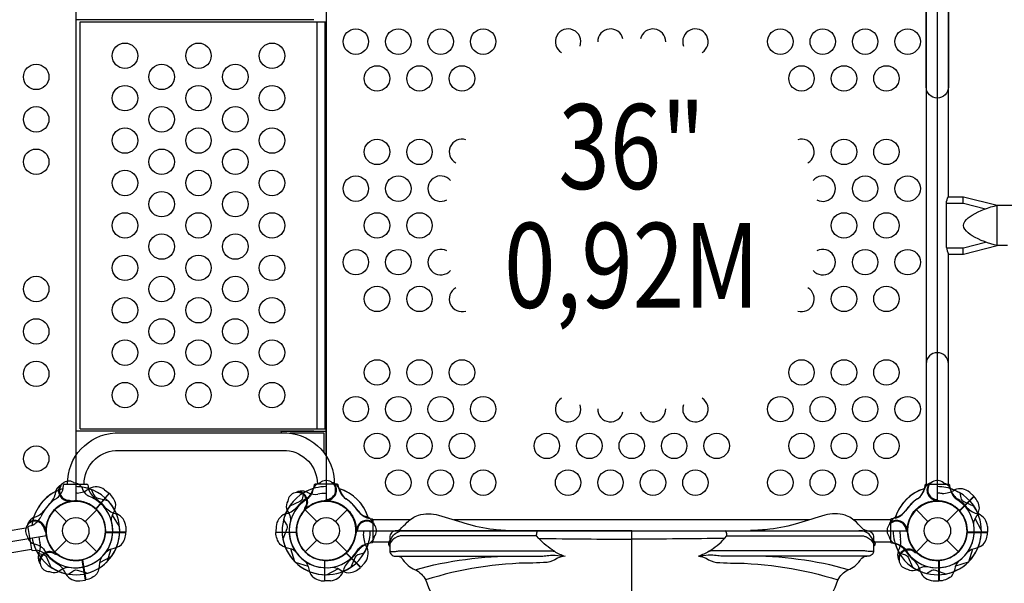
# Model space of a CAD drawing. Extents: x -241 to 193, y -178 to 165.
# Drawn here: x -18 to 40, y -39 to -6 of the extents above; entities that cross this region are included whole.
import ezdxf
from ezdxf.enums import TextEntityAlignment as Align

# ---------------------------------------------------------------- set-up
doc = ezdxf.new("R2010")
doc.units = 0
doc.header["$LTSCALE"] = 10
doc.header["$MEASUREMENT"] = 0
doc.layers.add('L1', color=30, linetype='CONTINUOUS')
doc.layers.add('PW_STRUCTURE', color=140, linetype='CONTINUOUS')
doc.styles.add('PW-DIMS', font='arial.ttf', dxfattribs={"width": 0.8, "height": 6})

msp = doc.modelspace()

# ---------------------------------------------------------------- linework, layer by layer
at = {"layer": 'PW_STRUCTURE'}
for p, q in [((36.538, -16.687), (37.531, -16.687)), ((37.53, -16.687), (37.53, -16.307)), ((37.531, -16.687), (38.84, -17.017)), ((37.533, -19.313), (38.838, -18.983)), ((36.538, -19.313), (37.533, -19.313)), ((37.53, -19.687), (37.53, -19.313)), ((-13.046, -33.583, 48), (-12.786, -33.786, 48)), ((0.782, -33.521), (0.844, -33.69)), ((35.218, -33.521), (35.156, -33.69)), ((-15.933, -33.686), (-15.965, -33.863)), ((-12.786, -33.786, 48), (-13.557, -34.705, 48)), ((-1.2, -33.693, 36), (-1.037, -33.77, 36)), ((0.134, -34.245), (0.051, -34.211)), ((35.866, -34.245), (35.949, -34.211)), ((38.148, -33.965, 36), (37.3, -34.813, 36)), ((37.906, -33.74, 36), (38.148, -33.965, 36)), ((-15.985, -34.763), (-15.3, -35.448)), ((-15.173, -34.292), (-15.097, -34.245)), ((-14.196, -35.448), (-13.511, -34.763)), ((-1.237, -34.763), (-0.552, -35.448)), ((-1.146, -34.664, 36), (-1.229, -34.699, 36)), ((0.552, -35.448), (1.237, -34.763)), ((34.763, -34.763), (35.448, -35.448)), ((36.552, -35.448), (37.237, -34.763)), ((-17.227, -35.218, 36), (-17.058, -35.156, 36)), ((2.479, -35.218, 36), (2.31, -35.156, 36)), ((33.521, -35.218, 36), (33.69, -35.156, 36)), ((33.521, -35.218), (33.69, -35.156)), ((-16.503, -35.866, 36), (-16.537, -35.949, 36)), ((-11.802, -35.75, 36), (-11.79, -36.08, 36)), ((-2.946, -35.75, 36), (-2.958, -36.08, 36)), ((1.755, -35.866, 36), (1.789, -35.949, 36)), ((34.245, -35.866, 36), (34.211, -35.949, 36)), ((34.245, -35.866), (34.211, -35.949)), ((38.946, -35.75, 36), (38.958, -36.08, 36)), ((38.946, -35.75), (38.958, -36.08)), ((-11.79, -36.08, 36), (-12.99, -36.08, 36)), ((-2.958, -36.08, 36), (-1.758, -36.08, 36)), ((38.958, -36.08, 36), (37.758, -36.08, 36)), ((38.958, -36.08), (37.758, -36.08)), ((-15.985, -37.237), (-15.3, -36.552)), ((-14.196, -36.552), (-13.511, -37.237)), ((-1.237, -37.237), (-0.552, -36.552)), ((0.552, -36.552), (1.237, -37.237)), ((33.693, -37.2, 36), (33.77, -37.037, 36)), ((34.763, -37.237), (35.448, -36.552)), ((36.552, -36.552), (37.237, -37.237)), ((-16.941, -37.396, 48), (-16.88, -37.227, 48)), ((-15.979, -37.258, 48), (-15.937, -37.337, 48)), ((2.035, -38.148, 36), (1.187, -37.3, 36)), ((34.664, -37.146, 36), (34.699, -37.229, 36)), ((-14.176, -38.903), (-14.376, -37.72)), ((-0.08, -38.958), (-0.08, -37.758)), ((2.26, -37.906, 36), (2.035, -38.148, 36)), ((36.08, -38.958), (36.08, -37.758)), ((-14.504, -38.946), (-14.176, -38.903)), ((0.25, -38.946), (-0.08, -38.958)), ((35.75, -38.946), (36.08, -38.958))]:
    msp.add_line(p, q, dxfattribs=at)
at = {"layer": 'PW_STRUCTURE', "linetype": 'Continuous'}
for p, q in [((-15.49, -33.507, 36), (-15.462, -33.298, 36)), ((-15.401, -33.25, 36), (-14.095, -33.25, 36)), ((-14.034, -33.298, 36), (-14.004, -33.507, 36)), ((-0.714, -33.298, 36), (-0.744, -33.507, 36)), ((0.653, -33.25, 36), (-0.653, -33.25, 36)), ((0.742, -33.507, 36), (0.714, -33.298, 36)), ((35.258, -33.507, 36), (35.286, -33.298, 36)), ((35.258, -33.507), (35.286, -33.298)), ((35.347, -33.25, 36), (36.653, -33.25, 36)), ((35.347, -33.25), (36.653, -33.25)), ((36.714, -33.298, 36), (36.744, -33.507, 36)), ((36.714, -33.298), (36.744, -33.507)), ((2.493, -35.258), (2.702, -35.286)), ((2.75, -35.347), (2.75, -36.653)), ((33.25, -35.347), (33.25, -36.653)), ((33.507, -35.258), (33.298, -35.286)), ((-17.568, -35.814), (-17.351, -37.102)), ((-17.33, -35.684), (-17.531, -35.746)), ((2.702, -36.714), (2.493, -36.744)), ((33.298, -36.714), (33.507, -36.744)), ((-17.293, -37.154), (-17.082, -37.149))]:
    msp.add_line(p, q, dxfattribs=at)
at = {"layer": 'PW_STRUCTURE'}
for points, elevation in [([(-50.244, -40.25), (-50.244, 4.25, 0.365978), (-48.519, 5.708), (-16.474, 0.292, 0.464153), (-14.748, -1.75), (-14.748, -34.25, 0.464153), (-16.474, -36.292), (-48.519, -41.708, 0.365978)], 48), ([(34.219, 0), (1.781, 0, -0.414214), (0, -1.781), (0, -34.219, -0.414214), (1.781, -36), (34.219, -36, -0.414214), (36, -34.219), (36, -1.781, -0.414214)], 36)]:
    msp.add_lwpolyline(points, format="xyb", close=True, dxfattribs=dict(at, elevation=elevation))
for points, elevation in [([(36.653, -2.75), (36.653, -9.839, -1), (35.338, -9.839), (35.338, -2.75)], 36), ([(36.653, -33.25), (36.653, -26.161, 1), (35.338, -26.161), (35.338, -33.25)], 36), ([(-15.228, -33.249, -0.402483), (-12.433, -30.234), (-2.311, -30.234, -0.404097), (0.476, -33.249)], 36), ([(-14.26, -33.249, -0.392672), (-12.4, -31.263), (-2.343, -31.263, -0.389922), (-0.517, -33.249)], 36), ([(-12.648, -35.421, -0.097152), (-12.581, -35.062, 0.135539), (-12.392, -34.446, 0.166891), (-12.77, -33.799)], 48), ([(-1.641, -33.692, 0.052923), (-1.755, -33.743, 0.052923)], 36), ([(38.143, -35.606, -0.097152), (38.241, -35.255, 0.135539), (38.482, -34.657, 0.166891), (38.163, -33.979)], 36), ([(-2.257, -34.247), (-2.311, -34.361, 0.190943), (-2.295, -34.799, -0.090979), (-2.111, -35.202, -0.042578), (-2.095, -35.402)], 36), ([(-1.248, -34.641, -0.012085), (-1.347, -34.883)], 36), ([(-2.512, -35.361), (-2.353, -35.613, -0.210452), (-2.313, -35.884), (-2.546, -36.486)], 36), ([(-17.54, -35.528, 0.052923), (-17.584, -35.645, 0.052923)], 36), ([(-16.591, -35.921, -0.012085), (-16.49, -36.162)], 36), ([(1.843, -35.921, 0.012085), (1.742, -36.162)], 36), ([(2.792, -35.528, -0.052923), (2.836, -35.645, -0.052923)], 36), ([(33.208, -35.528, 0.052923), (33.164, -35.645, 0.052923)], 36), ([(34.157, -35.921, -0.012085), (34.258, -36.162)], 36), ([(-17.583, -36.356), (-17.541, -36.476, 0.190943), (-17.22, -36.773, -0.090979), (-16.805, -36.928, -0.042578), (-16.652, -37.059)], 36), ([(-12.954, -37.237, -0.097152), (-12.637, -37.057, 0.135539), (-12.043, -36.805, 0.166891), (-11.79, -36.1)], 36), ([(-1.794, -37.237, 0.097152), (-2.111, -37.057, -0.135539), (-2.705, -36.805, -0.166891), (-2.958, -36.1)], 36), ([(2.835, -36.356), (2.793, -36.476, -0.190943), (2.472, -36.773, 0.090979), (2.057, -36.928, 0.042578), (1.904, -37.059)], 36), ([(33.165, -36.356), (33.207, -36.476, 0.190943), (33.528, -36.773, -0.090979), (33.943, -36.928, -0.042578), (34.096, -37.059)], 36), ([(37.794, -37.237, -0.097152), (38.111, -37.057, 0.135539), (38.705, -36.805, 0.166891), (38.958, -36.1)], 36), ([(-16.976, -37.324), (-16.685, -37.39, -0.210452), (-16.465, -37.553), (-16.205, -38.144)], 36), ([(-15.993, -37.361, -0.012085), (-15.744, -37.439)], 48), ([(2.228, -37.324), (1.937, -37.39, 0.210452), (1.717, -37.553), (1.457, -38.144)], 36), ([(33.692, -37.641, 0.052923), (33.743, -37.755, 0.052923)], 36), ([(33.772, -37.324), (34.063, -37.39, -0.210452), (34.283, -37.553), (34.543, -38.144)], 36), ([(34.641, -37.248, -0.012085), (34.883, -37.347)], 36), ([(-16.904, -37.835, 0.052923), (-16.843, -37.945, 0.052923)], 48), ([(-16.298, -38.401), (-16.179, -38.445, 0.190943), (-15.745, -38.39, -0.090979), (-15.359, -38.173, -0.042578), (-15.161, -38.139)], 48), ([(0.394, -38.143, -0.097152), (0.745, -38.241, 0.135539), (1.343, -38.482, 0.166891), (2.021, -38.163)], 36), ([(34.247, -38.257), (34.361, -38.311, 0.190943), (34.799, -38.295, -0.090979), (35.202, -38.111, -0.042578), (35.402, -38.095)], 36), ([(-15.166, -38.558), (-14.928, -38.378, -0.210452), (-14.662, -38.314), (-14.042, -38.494)], 48), ([(35.361, -38.512), (35.613, -38.353, -0.210452), (35.884, -38.313), (36.486, -38.546)], 36)]:
    msp.add_lwpolyline(points, format="xyb", dxfattribs=dict(at, elevation=elevation))
for points in [[(36.656, -16.307), (36.656, -2.748), (35.341, -2.748), (35.341, -33.248), (36.656, -33.248), (36.656, -19.687)], [(40.13, -19.189), (39.531, -19.189), (39.531, -16.813), (50.468, -16.813)], [(0.051, -34.211), (0.002, -34.19)], [(35.949, -34.211), (35.998, -34.19)], [(-15.097, -34.245), (-15.052, -34.216)], [(4.942, -35.349), (2.75, -35.349)], [(28.476, -35.349), (7.525, -35.349)], [(33.25, -35.349), (31.059, -35.349)], [(34.211, -35.949), (34.19, -35.998)], [(18, -46.793), (18, -35.993)], [(37.747, -36.1), (38.958, -36.1)], [(38.958, -36.08), (37.748, -36.08)], [(2.75, -36.658), (3.687, -36.658)], [(32.314, -36.658), (33.25, -36.658)], [(37.846, -37.82), (38.087, -37.066)], [(-12.646, -37.516), (-13.349, -37.88)], [(-14.176, -38.903), (-14.378, -37.71)], [(-14.358, -37.706), (-14.156, -38.9)], [(-1.82, -37.846), (-1.066, -38.087)], [(-0.1, -37.747), (-0.1, -38.958)], [(-0.08, -38.958), (-0.08, -37.748)], [(36.08, -38.958), (36.08, -37.748)], [(36.1, -37.747), (36.1, -38.958)], [(37.82, -37.846), (37.066, -38.087)]]:
    msp.add_lwpolyline(points, dxfattribs=at)
for points, elevation in [([(-0.002, -4.428), (-0.002, -6)], 36), ([(-14.749, -5.875), (-14.749, -30.125)], 36), ([(-0.728, -5.875), (-14.749, -5.875)], 36), ([(-14.478, -30), (-14.478, -6)], 36), ([(-14.478, -6), (-0.557, -6)], 36), ([(-0.557, -6), (-0.557, -30)], 36), ([(-0.557, -6), (-0.002, -6)], 36), ([(-0.061, -30), (-0.061, -6)], 36), ([(-0.728, -30.125), (-14.749, -30.125)], 36), ([(-14.478, -30), (-0.557, -30)], 36), ([(-2.625, -30.234), (-2.625, -30.125), (-0.061, -30.125)], 36), ([(-0.557, -30), (-0.002, -30)], 36), ([(-0.061, -30.125), (-0.002, -30.125)], 36), ([(-0.002, -31.572), (-0.002, -30)], 36), ([(-0.124, -30.25), (-2.129, -30.25)], 36), ([(-0.124, -31.398), (-0.124, -30.25)], 36), ([(-12.786, -33.785), (-13.563, -34.712)], 48), ([(-13.548, -34.726), (-12.77, -33.799)], 48), ([(38.148, -33.965), (37.292, -34.82)], 36), ([(37.306, -34.836), (38.163, -33.979)], 36), ([(-1.229, -34.699), (-1.278, -34.719)], 36), ([(-12.167, -35.756), (-12.59, -35.087)], 48), ([(38.592, -35.982), (38.229, -35.278)], 36), ([(-16.537, -35.949), (-16.558, -35.998)], 36), ([(1.789, -35.949), (1.81, -35.998)], 36), ([(34.211, -35.949), (34.19, -35.998)], 36), ([(-13.001, -36.1), (-11.79, -36.1)], 36), ([(-11.79, -36.08), (-13, -36.08)], 36), ([(-2.958, -36.08), (-1.748, -36.08)], 36), ([(-1.747, -36.1), (-2.958, -36.1)], 36), ([(37.747, -36.1), (38.958, -36.1)], 36), ([(38.958, -36.08), (37.748, -36.08)], 36), ([(-12.902, -37.82), (-12.661, -37.066)], 36), ([(-1.846, -37.82), (-2.087, -37.066)], 36), ([(37.846, -37.82), (38.087, -37.066)], 36), ([(-15.937, -37.337), (-15.913, -37.385)], 48), ([(1.164, -37.306), (2.021, -38.163)], 36), ([(2.035, -38.148), (1.18, -37.292)], 36), ([(34.699, -37.229), (34.719, -37.278)], 36), ([(0.018, -38.592), (0.722, -38.229)], 36)]:
    msp.add_lwpolyline(points, dxfattribs=dict(at, elevation=elevation))
for points in [[(36.538, -19.312), (36.538, -16.69, -0.150896), (36.657, -16.307), (37.534, -16.307), (39.529, -16.813)], [(39.531, -19.189, -0.074365), (38.05, -18.615, -0.068906), (37.62, -18.23, -0.368804), (37.62, -17.773, -0.099342), (38.051, -17.392, -0.078399), (39.531, -16.813, -0.311738)], [(36.538, -19.312, 0.115177), (36.657, -19.687), (37.533, -19.687), (39.529, -19.188)], [(-15.678, -33.326, -0.052923), (-15.571, -33.263, -0.052923)], [(-14.87, -33.145), (-14.745, -33.167, -0.190943), (-14.398, -33.434, 0.090979), (-14.176, -33.817, 0.042578), (-14.022, -33.946)], [(-13.814, -33.582), (-13.7, -33.858, 0.210452), (-13.503, -34.048), (-12.877, -34.206)], [(-0.356, -33.165), (-0.476, -33.207, 0.190943), (-0.773, -33.528, -0.090979), (-0.928, -33.943, -0.042578), (-1.059, -34.096)], [(0.472, -33.208, 0.052923), (0.355, -33.164, 0.052923)], [(35.528, -33.208, -0.052923), (35.645, -33.164, -0.052923)], [(36.356, -33.165), (36.476, -33.207, -0.190943), (36.773, -33.528, 0.090979), (36.928, -33.943, 0.042578), (37.059, -34.096)], [(-15.133, -34.196, 0.012085), (-14.878, -34.255)], [(-1.324, -33.772), (-1.39, -34.063, -0.210452), (-1.553, -34.283), (-2.144, -34.543)], [(0.079, -34.157, -0.012085), (-0.162, -34.258)], [(35.921, -34.157, 0.012085), (36.162, -34.258)], [(37.324, -33.772), (37.39, -34.063, 0.210452), (37.553, -34.283), (38.144, -34.543)], [(4.133, -35.993, 0.171152), (4.359, -35.916, 0.008072), (4.771, -35.497, -0.112848), (5.435, -35.087, -0.157849), (6.625, -35.086, -0.009123), (8.177, -35.553, 0.04455), (9.865, -35.906, 0.022249), (11.001, -35.988, 1.781099)], [(31.868, -35.993, -0.171152), (31.642, -35.916, -0.008072), (31.23, -35.497, 0.112848), (30.566, -35.087, 0.157849), (29.376, -35.086, 0.009123), (27.824, -35.553, -0.04455), (26.136, -35.906, -0.022249), (25, -35.988, -1.781099)], [(-17.35, -37.105), (-24.343, -38.287, -0.414214), (-25.101, -37.749), (-25.102, -37.743, -0.414214), (-24.564, -36.985), (-17.57, -35.803), (-17.569, -35.806)], [(33.208, -35.528, 0.052923), (33.164, -35.645, 0.052923)], [(34.157, -35.921, -0.012085), (34.258, -36.162)], [(18, -35.993), (4.133, -35.993, 0.427945), (3.754, -36.39), (3.754, -37.171, 0.416531), (4.078, -37.493), (12.581, -37.493, 0.031639), (12.931, -37.471, -0.021529), (13.318, -37.438, -0.035447), (13.498, -37.444, 0.008174), (14.07, -37.493, 0.075063), (13.618, -37.615, -0.1187), (13.014, -37.866, -0.007589), (12.178, -37.899, 0.076825), (5.861, -38.897, -0.215647)], [(3.754, -36.715, -0.09722), (3.829, -36.479, -0.071602), (4.026, -36.203, -0.108843), (4.347, -36.021, -0.058158), (4.619, -35.993)], [(12.397, -36.305), (4.358, -36.305, 0.071101), (4.183, -36.362, 0.186539), (3.754, -36.757, 0.186539)], [(13.444, -37.209, -0.064919), (12.531, -36.45), (12.397, -36.305, -0.081585), (12.433, -36.067, -0.265376), (12.501, -35.993, -1.72615)], [(12.531, -36.45, 0.002576), (18, -36.495, -1.111126)], [(18, -35.993), (31.868, -35.993, -0.427945), (32.247, -36.39), (32.247, -37.171, -0.416531), (31.923, -37.493), (23.42, -37.493, -0.031639), (23.07, -37.471, 0.021529), (22.683, -37.438, 0.035447), (22.503, -37.444, -0.008174), (21.93, -37.493, -0.075063), (22.383, -37.615, 0.1187), (22.987, -37.866, 0.007589), (23.823, -37.899, -0.076837), (30.141, -38.897, 0.215647)], [(23.47, -36.45, -0.002576), (18, -36.495, 1.111126)], [(22.557, -37.209, 0.064919), (23.47, -36.45), (23.604, -36.305, 0.081585), (23.568, -36.067, 0.265376), (23.5, -35.993, 1.72615)], [(23.604, -36.305), (31.643, -36.305, -0.071101), (31.818, -36.362, -0.186539), (32.247, -36.757, -0.186539)], [(32.247, -36.715, 0.09722), (32.172, -36.479, 0.071602), (31.975, -36.203, 0.108843), (31.654, -36.021, 0.058158), (31.382, -35.993)], [(33.165, -36.356), (33.207, -36.476, 0.190943), (33.528, -36.773, -0.090979), (33.943, -36.928, -0.042578), (34.096, -37.059)], [(37.794, -37.237, -0.097152), (38.111, -37.057, 0.135539), (38.705, -36.805, 0.166891), (38.958, -36.1)], [(3.754, -36.565, 0.471132), (3.754, -36.92, 2.443795)], [(32.247, -36.565, -0.471132), (32.247, -36.92, -2.443795)], [(-13.23, -37.562, 0.097152), (-13.353, -37.905, -0.135539), (-13.503, -38.533, -0.166891), (-14.156, -38.9)], [(3.754, -37.166, 0.251165), (3.837, -37.213), (4.017, -37.213, 0.063772), (4.271, -37.18), (13.126, -37.18, -0.04543), (13.444, -37.209, 0.065656), (14.07, -37.493)], [(4.146, -37.494, -0.051308), (4.303, -37.517, -0.231074), (4.521, -37.705, 0.151184), (5.237, -38.292, -0.177708), (5.87, -38.917, 0.092962), (7.7, -42.052, 0.216727), (18, -46.793, 0.217236), (28.304, -42.049, 0.096564), (30.138, -38.903, -0.157329), (30.733, -38.306, 0.159193), (31.447, -37.747, -0.146751), (31.698, -37.517, -0.052313), (31.855, -37.494, 0.309739)], [(5.237, -38.292, -0.069893), (11.238, -37.493)], [(32.247, -37.166, -0.251165), (32.164, -37.213), (31.984, -37.213, -0.063772), (31.73, -37.18), (22.875, -37.18, 0.04543), (22.557, -37.209, -0.065656), (21.93, -37.493)], [(30.768, -38.293, 0.069942), (24.763, -37.493)], [(33.772, -37.324), (34.063, -37.39, -0.210452), (34.283, -37.553), (34.543, -38.144)], [(-1.237, -37.794, -0.097152), (-1.057, -38.111, 0.135539), (-0.805, -38.705, 0.166891), (-0.1, -38.958)], [(37.237, -37.794, 0.097152), (37.057, -38.111, -0.135539), (36.805, -38.705, -0.166891), (36.1, -38.958)]]:
    msp.add_lwpolyline(points, format="xyb", dxfattribs=at)
for centre, radius in [((1.75, -7.17, 36), 0.75), ((4.25, -7.17, 36), 0.75), ((6.75, -7.17, 36), 0.75), ((9.25, -7.17, 36), 0.75), ((26.75, -7.17, 36), 0.75), ((29.25, -7.17, 36), 0.75), ((31.75, -7.17, 36), 0.75), ((34.25, -7.17, 36), 0.75), ((-11.849, -8, 36), 0.75), ((-7.517, -8, 36), 0.75), ((-3.185, -8, 36), 0.75), ((-17.076, -9.25, 48), 0.75), ((-9.683, -9.25, 36), 0.75), ((-5.351, -9.25, 36), 0.75), ((3, -9.336, 36), 0.75), ((5.5, -9.336, 36), 0.75), ((8, -9.336, 36), 0.75), ((28, -9.336, 36), 0.75), ((30.5, -9.336, 36), 0.75), ((33, -9.336, 36), 0.75), ((-11.849, -10.5, 36), 0.75), ((-7.517, -10.5, 36), 0.75), ((-3.185, -10.5, 36), 0.75), ((-17.076, -11.75, 48), 0.75), ((-9.683, -11.75, 36), 0.75), ((-5.351, -11.75, 36), 0.75), ((-11.849, -13, 36), 0.75), ((-7.517, -13, 36), 0.75), ((-3.185, -13, 36), 0.75), ((3, -13.668, 36), 0.75), ((5.5, -13.668, 36), 0.75), ((30.5, -13.668, 36), 0.75), ((33, -13.668, 36), 0.75), ((-17.076, -14.25, 48), 0.75), ((-9.683, -14.25, 36), 0.75), ((-5.351, -14.25, 36), 0.75), ((-11.849, -15.5, 36), 0.75), ((-7.517, -15.5, 36), 0.75), ((-3.185, -15.5, 36), 0.75), ((1.75, -15.834, 36), 0.75), ((4.25, -15.834, 36), 0.75), ((31.75, -15.834, 36), 0.75), ((34.25, -15.834, 36), 0.75), ((-9.683, -16.75, 36), 0.75), ((-5.351, -16.75, 36), 0.75), ((-11.849, -18, 36), 0.75), ((-7.517, -18, 36), 0.75), ((-3.185, -18, 36), 0.75), ((3, -18, 36), 0.75), ((5.5, -18, 36), 0.75), ((30.5, -18, 36), 0.75), ((33, -18, 36), 0.75), ((-9.683, -19.25, 36), 0.75), ((-5.351, -19.25, 36), 0.75), ((1.75, -20.166, 36), 0.75), ((4.25, -20.166, 36), 0.75), ((31.75, -20.166, 36), 0.75), ((34.25, -20.166, 36), 0.75), ((-11.849, -20.5, 36), 0.75), ((-7.517, -20.5, 36), 0.75), ((-3.185, -20.5, 36), 0.75), ((-17.076, -21.75, 48), 0.75), ((-9.683, -21.75, 36), 0.75), ((-5.351, -21.75, 36), 0.75), ((3, -22.332, 36), 0.75), ((5.5, -22.332, 36), 0.75), ((30.5, -22.332, 36), 0.75), ((33, -22.332, 36), 0.75), ((-11.849, -23, 36), 0.75), ((-7.517, -23, 36), 0.75), ((-3.185, -23, 36), 0.75), ((-17.076, -24.25, 48), 0.75), ((-9.683, -24.25, 36), 0.75), ((-5.351, -24.25, 36), 0.75), ((-11.849, -25.5, 36), 0.75), ((-7.517, -25.5, 36), 0.75), ((-3.185, -25.5, 36), 0.75), ((-17.076, -26.75, 48), 0.75), ((-9.683, -26.75, 36), 0.75), ((-5.351, -26.75, 36), 0.75), ((3, -26.664, 36), 0.75), ((5.5, -26.664, 36), 0.75), ((8, -26.664, 36), 0.75), ((28, -26.664, 36), 0.75), ((30.5, -26.664, 36), 0.75), ((33, -26.664, 36), 0.75), ((-11.849, -28, 36), 0.75), ((-7.517, -28, 36), 0.75), ((-3.185, -28, 36), 0.75), ((1.75, -28.83, 36), 0.75), ((4.25, -28.83, 36), 0.75), ((6.75, -28.83, 36), 0.75), ((9.25, -28.83, 36), 0.75), ((26.75, -28.83, 36), 0.75), ((29.25, -28.83, 36), 0.75), ((31.75, -28.83, 36), 0.75), ((34.25, -28.83, 36), 0.75), ((3, -30.996, 36), 0.75), ((5.5, -30.996, 36), 0.75), ((8, -30.996, 36), 0.75), ((13, -30.996, 36), 0.75), ((15.5, -30.996, 36), 0.75), ((18, -30.996, 36), 0.75), ((20.5, -30.996, 36), 0.75), ((23, -30.996, 36), 0.75), ((28, -30.996, 36), 0.75), ((30.5, -30.996, 36), 0.75), ((33, -30.996, 36), 0.75), ((-17.076, -31.75, 48), 0.75), ((4.25, -33.162, 36), 0.75), ((6.75, -33.162, 36), 0.75), ((9.25, -33.162, 36), 0.75), ((14.25, -33.162, 36), 0.75), ((16.75, -33.162, 36), 0.75), ((19.25, -33.162, 36), 0.75), ((21.75, -33.162, 36), 0.75), ((26.75, -33.162, 36), 0.75), ((29.25, -33.162, 36), 0.75), ((31.75, -33.162, 36), 0.75), ((-14.748, -36), 1.75), ((0, -36), 1.75), ((36, -36), 1.75), ((-14.748, -36), 0.781), ((0, -36), 0.781), ((36, -36), 0.781)]:
    msp.add_circle(centre, radius, dxfattribs=at)
for centre, radius, start, end in [((14.25, -7.17, 36), 0.75, 339.69006, 238.50783), ((16.75, -7.17, 36), 0.75, 12.14995, 181.01795), ((19.25, -7.17, 36), 0.75, 358.98205, 167.85005), ((21.75, -7.17, 36), 0.75, 301.49217, 200.30994), ((8, -13.668, 36), 0.75, 72.44577, 240.70971), ((28, -13.668, 36), 0.75, 299.29172, 107.55288), ((6.75, -15.834, 36), 0.75, 40.09457, 298.10944), ((29.25, -15.834, 36), 0.75, 241.89238, 139.90364), ((6.75, -20.166, 36), 0.75, 61.89056, 319.90543), ((29.25, -20.166, 36), 0.75, 220.09636, 118.10762), ((8, -22.332, 36), 0.75, 119.29029, 287.55423), ((28, -22.332, 36), 0.75, 252.44712, 60.70828), ((14.25, -28.83, 36), 0.75, 121.49217, 20.30994), ((21.75, -28.83, 36), 0.75, 159.69006, 58.50783), ((16.75, -28.83, 36), 0.75, 178.98205, 347.85005), ((19.25, -28.83, 36), 0.75, 192.14995, 1.01795), ((0, -33.6), 0.562, 278.03096, 129.2698), ((36, -33.6), 0.562, 50.7302, 261.96904), ((-14.748, -36, 36), 2.602, 106.57777, 162.52024), ((-15.28, -33.878), 0.68, 125.83456, 163.6117), ((-16.473, -33.272, 36), 1.01, 303.98852, 346.56117), ((-15.148, -33.634), 0.613, 149.88504, 274.77621), ((-15.148, -33.634), 0.562, 60.32427, 271.5631), ((-14.748, -36, 48), 2.602, 72.5038, 90), ((-14.786, -32.415, 48), 1.375, 275.38921, 307.2646), ((-14.748, -36), 2.592, 68.87099, 82.26322), ((-12.812, -33.129, 36), 1.25, 197.60246, 231.6563), ((-14.748, -36, 36), 2.602, 22.5038, 73.37911), ((-13.557, -34.261, 48), 0.85, 53, 117.73429), ((0, -36, 36), 2.602, 106.62089, 157.4962), ((0, -36), 2.592, 107.33085, 120.72307), ((0, -36, 36), 2.602, 90, 117.52024), ((-1.936, -33.129, 36), 1.25, 308.3437, 342.39754), ((0, -33.6), 0.613, 274.81786, 39.70902), ((0.171, -33.819), 0.68, 25.98237, 63.7595), ((0, -36, 36), 2.602, 17.47976, 73.42223), ((1.725, -33.272, 36), 1.01, 193.43883, 236.01148), ((0, -36), 2.602, 16.57777, 72.52024), ((36, -36), 2.602, 107.47976, 163.42223), ((36, -36, 36), 2.602, 106.57777, 162.52024), ((36, -36), 2.602, 106.57777, 162.52024), ((34.275, -33.272, 36), 1.01, 303.98852, 346.56117), ((34.275, -33.272), 1.01, 303.98852, 346.56117), ((35.829, -33.819), 0.68, 116.2405, 154.01763), ((36, -33.6), 0.613, 140.29098, 265.18214), ((36, -36, 36), 2.602, 67.5038, 90), ((36.275, -32.425, 36), 1.375, 270.38921, 302.2646), ((36, -36, 36), 2.602, 22.5038, 73.37911), ((37.936, -33.129, 36), 1.25, 197.60246, 231.6563), ((36, -36), 2.602, 22.5038, 73.37911), ((37.936, -33.129), 1.25, 197.60246, 231.6563), ((36, -36), 2.592, 59.27693, 72.66915), ((37.338, -34.372, 36), 0.85, 48, 112.73429), ((-14.748, -36), 2.602, 117.07382, 173.0163), ((-14.39, -36.362, 36), 2.716, 123.98852, 145.48848), ((-16.844, -33.701), 0.893, 314.10558, 349.57082), ((-14.748, -36, 48), 2.218, 87.63279, 89.99997), ((-14.748, -36), 2.179, 314.17689, 70.52253), ((-14.748, -36, 36), 2.218, 37.63279, 58.46596), ((-14.748, -36), 2.592, 324.1937, 43.78806), ((-1.697, -34.303, 36), 0.562, 323.03096, 174.2698), ((0, -36), 2.179, 119.07154, 235.41718), ((0, -36, 36), 2.218, 121.53404, 142.36721), ((-1.422, -34.337, 36), 0.68, 70.98237, 108.7595), ((-1.697, -34.303, 36), 0.613, 319.81786, 84.70902), ((-0.659, -32.96, 36), 0.893, 245.02325, 280.48848), ((-0.002, -36.509, 36), 2.716, 89.95097, 100.48848), ((1.683, -33.384), 0.893, 200.02325, 235.48848), ((-0.358, -36.362, 36), 2.716, 34.51152, 56.01148), ((-0.362, -36.358), 2.716, 33.98852, 55.48848), ((36.362, -36.358), 2.716, 124.51152, 146.01148), ((36.358, -36.362, 36), 2.716, 123.98852, 145.48848), ((36.358, -36.362), 2.716, 123.98852, 145.48848), ((34.317, -33.384), 0.893, 304.51152, 339.97675), ((36, -36, 36), 2.218, 82.63279, 89.99999), ((36, -36), 2.179, 304.58282, 60.92846), ((36, -36, 36), 2.218, 37.63279, 58.46596), ((36, -36), 2.218, 37.63279, 58.46596), ((-14.332, -36.293), 2.716, 134.10558, 155.60554), ((-14.748, -36), 1.76, 103.96764, 282.19932), ((-14.748, -36, 36), 1.76, 357.39475, 175.62642), ((-14.748, -36, 48), 1.75, 235.32457, 46.71095), ((-14.748, -36), 1.75, 282.88312, 94.26949), ((-14.748, -36, 48), 1.76, 47.39475, 90), ((-12.026, -33.667, 36), 1.375, 225.38921, 257.2646), ((0, -36), 2.592, 145.806, 225.40037), ((-2.722, -33.667, 36), 1.375, 282.7354, 314.61079), ((0, -36, 36), 1.76, 4.37358, 182.60525), ((0, -36), 1.75, 95.32457, 266.71095), ((0, -36, 36), 1.76, 312.39475, 130.62642), ((0, -36), 1.76, 267.39475, 85.62642), ((36, -36, 36), 1.76, 42.39475, 220.62642), ((36, -36), 1.76, 94.37358, 272.60525), ((36, -36, 36), 1.76, 357.39475, 175.62642), ((36, -36), 1.76, 357.39475, 175.62642), ((36, -36), 1.75, 273.28905, 84.67543), ((38.722, -33.667, 36), 1.375, 225.38921, 257.2646), ((38.722, -33.667), 1.375, 225.38921, 257.2646), ((36, -36), 2.592, 314.59963, 34.194), ((-16.929, -35.829, 36), 0.68, 115.98237, 153.7595), ((-17.726, -34.754), 1.01, 293.0329, 335.60554), ((-17.364, -34.317, 36), 0.893, 290.02325, 325.48848), ((-12.651, -35.794, 36), 0.85, 3, 67.73429), ((-2.097, -35.794, 36), 0.85, 112.26571, 177), ((0, -36, 36), 2.592, 152.33085, 165.72307), ((0, -36, 36), 1.75, 140.32457, 311.71095), ((2.616, -34.317, 36), 0.893, 214.51152, 249.97675), ((2.728, -34.275), 1.01, 213.98852, 256.56117), ((2.181, -35.829, 36), 0.68, 26.2405, 64.01763), ((33.819, -35.829, 36), 0.68, 115.98237, 153.7595), ((33.819, -35.829), 0.68, 115.98237, 153.7595), ((33.272, -34.275), 1.01, 283.43883, 326.01148), ((33.384, -34.317, 36), 0.893, 290.02325, 325.48848), ((33.384, -34.317), 0.893, 290.02325, 325.48848), ((36, -36, 36), 1.75, 230.32457, 41.71095), ((38.097, -35.794, 36), 0.85, 3, 67.73429), ((38.097, -35.794), 0.85, 3, 67.73429), ((-17.148, -36, 36), 0.562, 8.03096, 219.2698), ((-17.148, -36, 36), 0.613, 4.81786, 129.70902), ((-14.748, -36, 48), 2.179, 259.07154, 15.41718), ((-14.748, -36, 48), 2.592, 285.806, 5.40037), ((0, -36, 36), 2.179, 164.07154, 280.41718), ((2.4, -36, 36), 0.613, 50.29098, 175.18214), ((2.4, -36, 36), 0.562, 320.7302, 171.96904), ((33.6, -36, 36), 0.562, 8.03096, 219.2698), ((33.6, -36), 0.562, 8.03096, 219.2698), ((33.6, -36, 36), 0.613, 4.81786, 129.70902), ((33.6, -36), 0.613, 4.81786, 129.70902), ((36, -36, 36), 2.179, 254.07154, 10.41718), ((-14.748, -36, 48), 2.602, 189.59407, 212.52024), ((-14.24, -35.958, 48), 2.716, 188.68481, 195.48848), ((-14.748, -36, 36), 1.75, 185.32457, 356.71095), ((-14.748, -36, 48), 1.76, 189.59407, 225.62642), ((0, -36, 36), 2.592, 190.806, 270.40037), ((0, -36, 36), 1.75, 183.28905, 354.67543), ((0, -36, 36), 2.218, 352.63279, 359.99999), ((3.575, -36.275, 36), 1.375, 180.38921, 212.2646), ((0, -36, 36), 2.602, 337.5038, 360), ((36, -36, 36), 2.602, 180, 207.52024), ((32.96, -36.659, 36), 0.893, 335.02325, 10.48848), ((36.509, -36.002, 36), 2.716, 179.95097, 190.48848), ((36, -36, 36), 1.75, 185.32457, 356.71095), ((36, -36), 1.75, 185.32457, 356.71095), ((36, -36, 36), 2.592, 280.806, 0.40037), ((-14.748, -36, 36), 2.592, 197.33085, 210.72307), ((-17.719, -36.922, 48), 0.893, 340.02325, 15.48848), ((-14.748, -36, 36), 2.179, 209.07154, 325.41718), ((0, -36, 36), 2.179, 214.58282, 330.92846), ((0, -36), 2.602, 292.5038, 343.37911), ((2.871, -37.936), 1.25, 107.60246, 141.6563), ((0, -36, 36), 2.592, 329.27693, 342.66915), ((1.628, -37.338, 36), 0.85, 318, 22.73429), ((33.129, -37.936), 1.25, 38.3437, 72.39754), ((36, -36), 2.602, 196.62089, 247.4962), ((36, -36, 36), 2.592, 197.33085, 210.72307), ((36, -36), 2.592, 197.33085, 210.72307), ((34.303, -37.697, 36), 0.613, 49.81786, 174.70902), ((36, -36, 36), 2.179, 209.07154, 325.41718), ((36, -36), 2.179, 209.07154, 325.41718), ((-14.748, -36), 2.602, 206.21495, 257.09027), ((-17.256, -38.387), 1.25, 47.93776, 81.99161), ((-16.281, -37.561, 48), 0.68, 165.98237, 203.7595), ((-16.291, -37.839, 48), 0.613, 54.81786, 179.70902), ((-16.291, -37.839, 48), 0.562, 58.03096, 269.2698), ((-14.748, -36), 2.218, 221.12811, 241.96128), ((0, -36), 2.218, 307.63279, 328.46596), ((34.337, -37.422, 36), 0.68, 160.98237, 198.7595), ((34.303, -37.697, 36), 0.562, 53.03096, 264.2698), ((36, -36), 2.218, 211.53404, 232.36721), ((-14.748, -36, 36), 2.592, 235.806, 315.40037), ((-16.595, -39.073), 1.375, 22.32946, 54.20486), ((0, -36, 36), 2.592, 224.59963, 304.194), ((2.333, -38.722), 1.375, 135.38921, 167.2646), ((36, -36, 36), 2.592, 235.806, 315.40037), ((36, -36), 2.592, 235.806, 315.40037), ((33.667, -38.722), 1.375, 12.7354, 44.61079), ((-14.748, -36, 48), 2.592, 247.33085, 260.72307), ((-14.601, -38.102), 0.85, 211.85977, 276.59406), ((0.206, -38.097), 0.85, 273, 337.73429), ((36, -36, 36), 2.592, 242.33085, 255.72307), ((35.794, -38.097), 0.85, 202.26571, 267)]:
    msp.add_arc(centre, radius, start, end, dxfattribs=at)
at = {"layer": 'PW_STRUCTURE', "linetype": 'Continuous'}
for centre, start, end in [((-15.401, -33.313, 36), 90, 167), ((-14.095, -33.313, 36), 13, 90), ((-0.653, -33.313, 36), 90, 167), ((0.653, -33.313, 36), 13, 90), ((35.347, -33.313, 36), 90, 167), ((35.347, -33.313), 90, 167), ((36.653, -33.313, 36), 13, 90), ((36.653, -33.313), 13, 90), ((2.688, -35.347), 360, 77), ((33.312, -35.347), 103, 180), ((-17.507, -35.804), 112.59406, 189.59406), ((-17.289, -37.092), 189.59406, 266.59406), ((2.688, -36.653), 283, 0), ((33.312, -36.653), 180, 257)]:
    msp.add_arc(centre, 0.0625, start, end, dxfattribs=at)

# ---------------------------------------------------------------- texts
at = {"layer": 'L1', "style": 'PW-DIMS', "width": 0.8}
for s, p in [('36"', (18, -14, 36)), ('0,92M', (18, -21, 36))]:
    msp.add_text(s, height=5, dxfattribs=at).set_placement(p, align=Align.MIDDLE)

doc.saveas('drawing.dxf')
